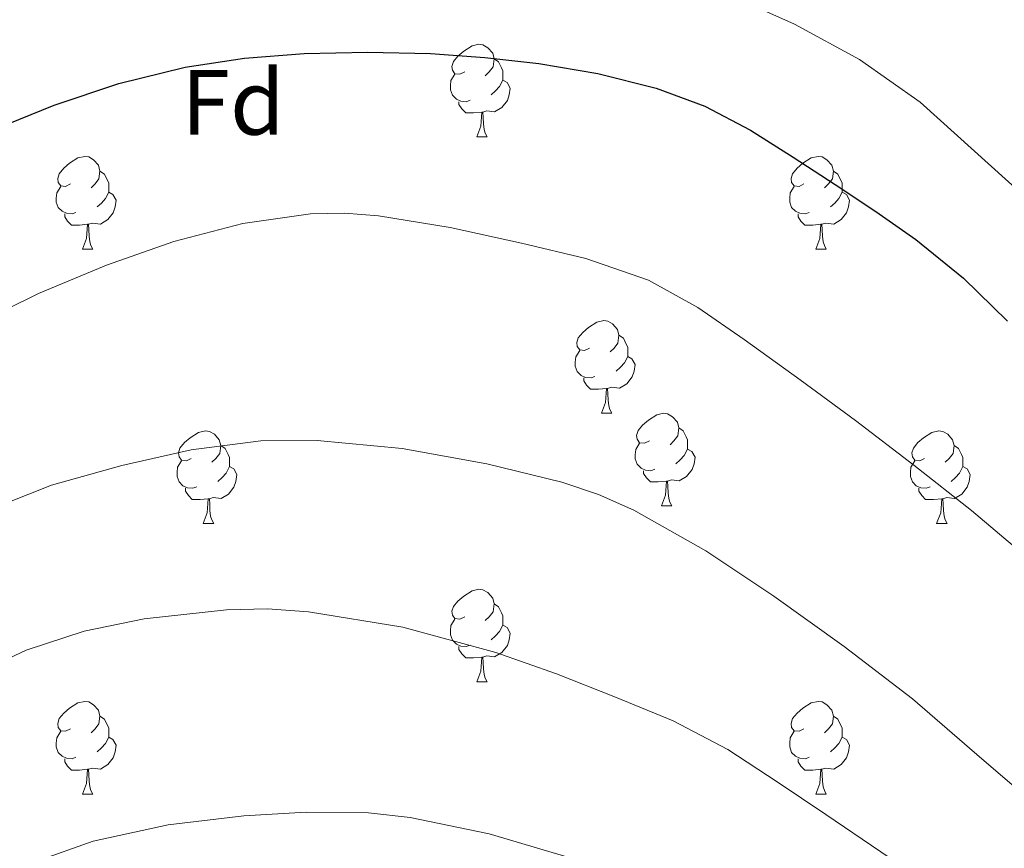
# Model space of a CAD drawing. Extents: x 582399 to 586896, y 761131 to 764156.
# Drawn here: x 583614 to 583721, y 761580 to 761670 of the extents above; entities that cross this region are included whole.
import ezdxf
from ezdxf.enums import TextEntityAlignment as Align

# ---------------------------------------------------------------- set-up
doc = ezdxf.new("R2010")
doc.units = 0
doc.header["$MEASUREMENT"] = 0
for name, color, linetype in [('Nivel 36', 7, 'Continuous'), ('Nivel 37', 7, 'Continuous'), ('Nivel 4', 7, 'Continuous'), ('Nivel 49', 7, 'Continuous'), ('Nivel 5', 7, 'Continuous'), ('Nivel 61', 7, 'Continuous')]:
    doc.layers.add(name, color=color, linetype=linetype)
doc.styles.add('Style-arial', font='arial.shx', dxfattribs={"bigfont": 'arialbig.shx'})

msp = doc.modelspace()

# ---------------------------------------------------------------- linework, layer by layer
at = {"layer": 'Nivel 36', "color": 92, "linetype": 'Continuous', "lineweight": 0, "flags": 128}
for points in [[(583662.323, 761664.215), (583661.793, 761663.95), (583661.263, 761664.005), (583660.998, 761664.375), (583660.943, 761664.8), (583661.103, 761665.32), (583661.583, 761665.915), (583662.218, 761666.445), (583663.118, 761667.03), (583663.863, 761667.19), (583664.288, 761667.135), (583664.818, 761666.82), (583665.348, 761666.235), (583665.508, 761665.595), (583665.398, 761664.745), (583664.973, 761664.215), (583664.553, 761663.79)], [(583665.508, 761665.595), (583665.983, 761665.28), (583666.298, 761664.64), (583666.458, 761664.32), (583666.458, 761663.74), (583666.458, 761663.315), (583666.088, 761662.625), (583665.668, 761662.145), (583665.188, 761661.725)], [(583662.908, 761661.135), (583662.483, 761660.975), (583661.898, 761661.035), (583661.423, 761661.245), (583660.998, 761661.67), (583660.783, 761662.255), (583660.783, 761662.675), (583660.838, 761663.26), (583661.263, 761663.95)], [(583666.458, 761663.315), (583666.913, 761663.065), (583667.258, 761662.45), (583667.148, 761661.725), (583666.938, 761661.085), (583666.353, 761660.345), (583665.558, 761659.865), (583664.708, 761659.97), (583664.278, 761659.84)], [(583664.168, 761659.84), (583663.278, 761659.755), (583662.433, 761659.755), (583662.008, 761660.185), (583661.688, 761660.66), (583661.688, 761660.975)], [(583663.623, 761657.155), (583664.058, 761658.315), (583664.168, 761659.84), (583664.278, 761659.84), (583664.313, 761659.255), (583664.348, 761658.57), (583664.418, 761657.955), (583664.533, 761657.555), (583664.748, 761657.155)], [(583663.623, 761657.155), (583664.748, 761657.155)], [(583619.687, 761652.075), (583619.157, 761651.81), (583618.627, 761651.865), (583618.362, 761652.235), (583618.307, 761652.66), (583618.467, 761653.18), (583618.947, 761653.775), (583619.582, 761654.305), (583620.482, 761654.89), (583621.227, 761655.05), (583621.652, 761654.995), (583622.182, 761654.68), (583622.712, 761654.095), (583622.872, 761653.455), (583622.762, 761652.605), (583622.337, 761652.075), (583621.917, 761651.65)], [(583699.014, 761652.075), (583698.484, 761651.81), (583697.954, 761651.865), (583697.689, 761652.235), (583697.634, 761652.66), (583697.794, 761653.18), (583698.274, 761653.775), (583698.909, 761654.305), (583699.809, 761654.89), (583700.554, 761655.05), (583700.979, 761654.995), (583701.509, 761654.68), (583702.039, 761654.095), (583702.199, 761653.455), (583702.089, 761652.605), (583701.664, 761652.075), (583701.244, 761651.65)], [(583622.872, 761653.455), (583623.347, 761653.14), (583623.662, 761652.5), (583623.822, 761652.18), (583623.822, 761651.6), (583623.822, 761651.175), (583623.452, 761650.485), (583623.032, 761650.005), (583622.552, 761649.585)], [(583702.199, 761653.455), (583702.674, 761653.14), (583702.989, 761652.5), (583703.149, 761652.18), (583703.149, 761651.6), (583703.149, 761651.175), (583702.779, 761650.485), (583702.359, 761650.005), (583701.879, 761649.585)], [(583620.272, 761648.995), (583619.847, 761648.835), (583619.262, 761648.895), (583618.787, 761649.105), (583618.362, 761649.53), (583618.147, 761650.115), (583618.147, 761650.535), (583618.202, 761651.12), (583618.627, 761651.81)], [(583699.599, 761648.995), (583699.174, 761648.835), (583698.589, 761648.895), (583698.114, 761649.105), (583697.689, 761649.53), (583697.474, 761650.115), (583697.474, 761650.535), (583697.529, 761651.12), (583697.954, 761651.81)], [(583623.822, 761651.175), (583624.277, 761650.925), (583624.622, 761650.31), (583624.512, 761649.585), (583624.302, 761648.945), (583623.717, 761648.205), (583622.922, 761647.725), (583622.072, 761647.83), (583621.642, 761647.7)], [(583703.149, 761651.175), (583703.604, 761650.925), (583703.949, 761650.31), (583703.839, 761649.585), (583703.629, 761648.945), (583703.044, 761648.205), (583702.249, 761647.725), (583701.399, 761647.83), (583700.969, 761647.7)], [(583621.532, 761647.7), (583620.642, 761647.615), (583619.797, 761647.615), (583619.372, 761648.045), (583619.052, 761648.52), (583619.052, 761648.835)], [(583700.859, 761647.7), (583699.969, 761647.615), (583699.124, 761647.615), (583698.699, 761648.045), (583698.379, 761648.52), (583698.379, 761648.835)], [(583620.987, 761645.015), (583621.422, 761646.175), (583621.532, 761647.7), (583621.642, 761647.7), (583621.677, 761647.115), (583621.712, 761646.43), (583621.782, 761645.815), (583621.897, 761645.415), (583622.112, 761645.015)], [(583700.314, 761645.015), (583700.749, 761646.175), (583700.859, 761647.7), (583700.969, 761647.7), (583701.004, 761647.115), (583701.039, 761646.43), (583701.109, 761645.815), (583701.224, 761645.415), (583701.439, 761645.015)], [(583620.987, 761645.015), (583622.112, 761645.015)], [(583700.314, 761645.015), (583701.439, 761645.015)], [(583675.826, 761634.306), (583675.296, 761634.041), (583674.766, 761634.096), (583674.501, 761634.466), (583674.446, 761634.891), (583674.606, 761635.411), (583675.086, 761636.006), (583675.721, 761636.536), (583676.621, 761637.121), (583677.366, 761637.281), (583677.791, 761637.226), (583678.321, 761636.911), (583678.851, 761636.326), (583679.011, 761635.686), (583678.901, 761634.836), (583678.476, 761634.306), (583678.056, 761633.881)], [(583679.011, 761635.686), (583679.486, 761635.371), (583679.801, 761634.731), (583679.961, 761634.411), (583679.961, 761633.831), (583679.961, 761633.406), (583679.591, 761632.716), (583679.171, 761632.236), (583678.691, 761631.816)], [(583676.411, 761631.226), (583675.986, 761631.066), (583675.401, 761631.126), (583674.926, 761631.336), (583674.501, 761631.761), (583674.286, 761632.346), (583674.286, 761632.766), (583674.341, 761633.351), (583674.766, 761634.041)], [(583679.961, 761633.406), (583680.416, 761633.156), (583680.761, 761632.541), (583680.651, 761631.816), (583680.441, 761631.176), (583679.856, 761630.436), (583679.061, 761629.956), (583678.211, 761630.061), (583677.781, 761629.931)], [(583677.671, 761629.931), (583676.781, 761629.846), (583675.936, 761629.846), (583675.511, 761630.276), (583675.191, 761630.751), (583675.191, 761631.066)], [(583677.126, 761627.246), (583677.561, 761628.406), (583677.671, 761629.931), (583677.781, 761629.931), (583677.816, 761629.346), (583677.851, 761628.661), (583677.921, 761628.046), (583678.036, 761627.646), (583678.251, 761627.246)], [(583677.126, 761627.246), (583678.251, 761627.246)], [(583682.301, 761624.271), (583681.771, 761624.006), (583681.241, 761624.061), (583680.976, 761624.431), (583680.921, 761624.856), (583681.081, 761625.376), (583681.561, 761625.971), (583682.196, 761626.501), (583683.096, 761627.086), (583683.841, 761627.246), (583684.266, 761627.191), (583684.796, 761626.876), (583685.326, 761626.291), (583685.486, 761625.651), (583685.376, 761624.801), (583684.951, 761624.271), (583684.531, 761623.846)], [(583632.746, 761622.366), (583632.216, 761622.101), (583631.686, 761622.156), (583631.421, 761622.526), (583631.366, 761622.951), (583631.526, 761623.471), (583632.006, 761624.066), (583632.641, 761624.596), (583633.541, 761625.181), (583634.286, 761625.341), (583634.711, 761625.286), (583635.241, 761624.971), (583635.771, 761624.386), (583635.931, 761623.746), (583635.821, 761622.896), (583635.396, 761622.366), (583634.976, 761621.941)], [(583685.486, 761625.651), (583685.961, 761625.336), (583686.276, 761624.696), (583686.436, 761624.376), (583686.436, 761623.796), (583686.436, 761623.371), (583686.066, 761622.681), (583685.646, 761622.201), (583685.166, 761621.781)], [(583712.073, 761622.366), (583711.543, 761622.101), (583711.013, 761622.156), (583710.748, 761622.526), (583710.693, 761622.951), (583710.853, 761623.471), (583711.333, 761624.066), (583711.968, 761624.596), (583712.868, 761625.181), (583713.613, 761625.341), (583714.038, 761625.286), (583714.568, 761624.971), (583715.098, 761624.386), (583715.258, 761623.746), (583715.148, 761622.896), (583714.723, 761622.366), (583714.303, 761621.941)], [(583635.931, 761623.746), (583636.406, 761623.431), (583636.721, 761622.791), (583636.881, 761622.471), (583636.881, 761621.891), (583636.881, 761621.466), (583636.511, 761620.776), (583636.091, 761620.296), (583635.611, 761619.876)], [(583682.886, 761621.191), (583682.461, 761621.031), (583681.876, 761621.091), (583681.401, 761621.301), (583680.976, 761621.726), (583680.761, 761622.311), (583680.761, 761622.731), (583680.816, 761623.316), (583681.241, 761624.006)], [(583715.258, 761623.746), (583715.733, 761623.431), (583716.048, 761622.791), (583716.208, 761622.471), (583716.208, 761621.891), (583716.208, 761621.466), (583715.838, 761620.776), (583715.418, 761620.296), (583714.938, 761619.876)], [(583686.436, 761623.371), (583686.891, 761623.121), (583687.236, 761622.506), (583687.126, 761621.781), (583686.916, 761621.141), (583686.331, 761620.401), (583685.536, 761619.921), (583684.686, 761620.026), (583684.256, 761619.896)], [(583633.331, 761619.286), (583632.906, 761619.126), (583632.321, 761619.186), (583631.846, 761619.396), (583631.421, 761619.821), (583631.206, 761620.406), (583631.206, 761620.826), (583631.261, 761621.411), (583631.686, 761622.101)], [(583712.658, 761619.286), (583712.233, 761619.126), (583711.648, 761619.186), (583711.173, 761619.396), (583710.748, 761619.821), (583710.533, 761620.406), (583710.533, 761620.826), (583710.588, 761621.411), (583711.013, 761622.101)], [(583636.881, 761621.466), (583637.336, 761621.216), (583637.681, 761620.601), (583637.571, 761619.876), (583637.361, 761619.236), (583636.776, 761618.496), (583635.981, 761618.016), (583635.131, 761618.121), (583634.701, 761617.991)], [(583684.146, 761619.896), (583683.256, 761619.811), (583682.411, 761619.811), (583681.986, 761620.241), (583681.666, 761620.716), (583681.666, 761621.031)], [(583716.208, 761621.466), (583716.663, 761621.216), (583717.008, 761620.601), (583716.898, 761619.876), (583716.688, 761619.236), (583716.103, 761618.496), (583715.308, 761618.016), (583714.458, 761618.121), (583714.028, 761617.991)], [(583683.601, 761617.211), (583684.036, 761618.371), (583684.146, 761619.896), (583684.256, 761619.896), (583684.291, 761619.311), (583684.326, 761618.626), (583684.396, 761618.011), (583684.511, 761617.611), (583684.726, 761617.211)], [(583634.591, 761617.991), (583633.701, 761617.906), (583632.856, 761617.906), (583632.431, 761618.336), (583632.111, 761618.811), (583632.111, 761619.126)], [(583713.918, 761617.991), (583713.028, 761617.906), (583712.183, 761617.906), (583711.758, 761618.336), (583711.438, 761618.811), (583711.438, 761619.126)], [(583634.046, 761615.306), (583634.481, 761616.466), (583634.591, 761617.991), (583634.701, 761617.991), (583634.736, 761617.406), (583634.771, 761616.721), (583634.841, 761616.106), (583634.956, 761615.706), (583635.171, 761615.306)], [(583713.373, 761615.306), (583713.808, 761616.466), (583713.918, 761617.991), (583714.028, 761617.991), (583714.063, 761617.406), (583714.098, 761616.721), (583714.168, 761616.106), (583714.283, 761615.706), (583714.498, 761615.306)], [(583683.601, 761617.211), (583684.726, 761617.211)], [(583634.046, 761615.306), (583635.171, 761615.306)], [(583713.373, 761615.306), (583714.498, 761615.306)], [(583662.323, 761605.223), (583661.793, 761604.958), (583661.263, 761605.013), (583660.998, 761605.383), (583660.943, 761605.808), (583661.103, 761606.328), (583661.583, 761606.923), (583662.218, 761607.453), (583663.118, 761608.038), (583663.863, 761608.198), (583664.288, 761608.143), (583664.818, 761607.828), (583665.348, 761607.243), (583665.508, 761606.603), (583665.398, 761605.753), (583664.973, 761605.223), (583664.553, 761604.798)], [(583665.508, 761606.603), (583665.983, 761606.288), (583666.298, 761605.648), (583666.458, 761605.328), (583666.458, 761604.748), (583666.458, 761604.323), (583666.088, 761603.633), (583665.668, 761603.153), (583665.188, 761602.733)], [(583662.908, 761602.143), (583662.483, 761601.983), (583661.898, 761602.043), (583661.423, 761602.253), (583660.998, 761602.678), (583660.783, 761603.263), (583660.783, 761603.683), (583660.838, 761604.268), (583661.263, 761604.958)], [(583666.458, 761604.323), (583666.913, 761604.073), (583667.258, 761603.458), (583667.148, 761602.733), (583666.938, 761602.093), (583666.353, 761601.353), (583665.558, 761600.873), (583664.708, 761600.978), (583664.278, 761600.848)], [(583664.168, 761600.848), (583663.278, 761600.763), (583662.433, 761600.763), (583662.008, 761601.193), (583661.688, 761601.668), (583661.688, 761601.983)], [(583663.623, 761598.163), (583664.058, 761599.323), (583664.168, 761600.848), (583664.278, 761600.848), (583664.313, 761600.263), (583664.348, 761599.578), (583664.418, 761598.963), (583664.533, 761598.563), (583664.748, 761598.163)], [(583663.623, 761598.163), (583664.748, 761598.163)], [(583619.687, 761593.083), (583619.157, 761592.818), (583618.627, 761592.873), (583618.362, 761593.243), (583618.307, 761593.668), (583618.467, 761594.188), (583618.947, 761594.783), (583619.582, 761595.313), (583620.482, 761595.898), (583621.227, 761596.058), (583621.652, 761596.003), (583622.182, 761595.688), (583622.712, 761595.103), (583622.872, 761594.463), (583622.762, 761593.613), (583622.337, 761593.083), (583621.917, 761592.658)], [(583699.014, 761593.083), (583698.484, 761592.818), (583697.954, 761592.873), (583697.689, 761593.243), (583697.634, 761593.668), (583697.794, 761594.188), (583698.274, 761594.783), (583698.909, 761595.313), (583699.809, 761595.898), (583700.554, 761596.058), (583700.979, 761596.003), (583701.509, 761595.688), (583702.039, 761595.103), (583702.199, 761594.463), (583702.089, 761593.613), (583701.664, 761593.083), (583701.244, 761592.658)], [(583622.872, 761594.463), (583623.347, 761594.148), (583623.662, 761593.508), (583623.822, 761593.188), (583623.822, 761592.608), (583623.822, 761592.183), (583623.452, 761591.493), (583623.032, 761591.013), (583622.552, 761590.593)], [(583702.199, 761594.463), (583702.674, 761594.148), (583702.989, 761593.508), (583703.149, 761593.188), (583703.149, 761592.608), (583703.149, 761592.183), (583702.779, 761591.493), (583702.359, 761591.013), (583701.879, 761590.593)], [(583620.272, 761590.003), (583619.847, 761589.843), (583619.262, 761589.903), (583618.787, 761590.113), (583618.362, 761590.538), (583618.147, 761591.123), (583618.147, 761591.543), (583618.202, 761592.128), (583618.627, 761592.818)], [(583699.599, 761590.003), (583699.174, 761589.843), (583698.589, 761589.903), (583698.114, 761590.113), (583697.689, 761590.538), (583697.474, 761591.123), (583697.474, 761591.543), (583697.529, 761592.128), (583697.954, 761592.818)], [(583623.822, 761592.183), (583624.277, 761591.933), (583624.622, 761591.318), (583624.512, 761590.593), (583624.302, 761589.953), (583623.717, 761589.213), (583622.922, 761588.733), (583622.072, 761588.838), (583621.642, 761588.708)], [(583703.149, 761592.183), (583703.604, 761591.933), (583703.949, 761591.318), (583703.839, 761590.593), (583703.629, 761589.953), (583703.044, 761589.213), (583702.249, 761588.733), (583701.399, 761588.838), (583700.969, 761588.708)], [(583621.532, 761588.708), (583620.642, 761588.623), (583619.797, 761588.623), (583619.372, 761589.053), (583619.052, 761589.528), (583619.052, 761589.843)], [(583700.859, 761588.708), (583699.969, 761588.623), (583699.124, 761588.623), (583698.699, 761589.053), (583698.379, 761589.528), (583698.379, 761589.843)], [(583620.987, 761586.023), (583621.422, 761587.183), (583621.532, 761588.708), (583621.642, 761588.708), (583621.677, 761588.123), (583621.712, 761587.438), (583621.782, 761586.823), (583621.897, 761586.423), (583622.112, 761586.023)], [(583700.314, 761586.023), (583700.749, 761587.183), (583700.859, 761588.708), (583700.969, 761588.708), (583701.004, 761588.123), (583701.039, 761587.438), (583701.109, 761586.823), (583701.224, 761586.423), (583701.439, 761586.023)], [(583620.987, 761586.023), (583622.112, 761586.023)], [(583700.314, 761586.023), (583701.439, 761586.023)]]:
    msp.add_lwpolyline(points, dxfattribs=at)
at = {"layer": 'Nivel 4', "color": 25, "linetype": 'Continuous', "lineweight": 30, "elevation": 600, "flags": 128}
msp.add_lwpolyline([(583611.578, 761658.053), (583617.911, 761660.597), (583624.905, 761662.942), (583632.071, 761664.693), (583638.502, 761665.694), (583644.967, 761666.197), (583651.792, 761666.34), (583658.615, 761666.181), (583664.485, 761665.754), (583670.343, 761665.093), (583676.733, 761664.042), (583683.031, 761662.437), (583688.289, 761660.475), (583693.239, 761657.877), (583697.851, 761654.977), (583702.407, 761652.005), (583706.789, 761649.073), (583711.127, 761646.069), (583716.294, 761641.887), (583721.031, 761637.205)], dxfattribs=at)
at = {"layer": 'Nivel 49', "color": 19, "linetype": 'Continuous', "lineweight": 0, "extrusion": (-0.031459, 0.030695, 0.999034), "elevation": 5609.622, "flags": 128}
msp.add_lwpolyline([(-952703.244, -114466.518), (-952426.545, -114189.607), (-952833.212, -113782.625)], dxfattribs=at)
at = {"layer": 'Nivel 5', "color": 25, "linetype": 'Continuous', "lineweight": 0, "flags": 128}
for points, elevation in [([(583690.38, 761672.808), (583698.007, 761669.381), (583705.039, 761665.539), (583711.575, 761660.933), (583724.839, 761648.981), (583730.56, 761642.808), (583733.458, 761639.774), (583736.647, 761637.077), (583743.197, 761632.37), (583749.751, 761627.669), (583756.615, 761622.733), (583763.479, 761617.797), (583769.308, 761614.095), (583775.415, 761610.709), (583781.016, 761608.069), (583786.791, 761606.245), (583791.743, 761605.677), (583795.57, 761605.935), (583801.314, 761607.231), (583806.839, 761609.381), (583810.8, 761611.692), (583816.228, 761615.773)], 595), ([(583609.031, 761636.677), (583616.208, 761640.196), (583623.591, 761643.285), (583630.867, 761645.831), (583638.327, 761647.781), (583645.655, 761648.819), (583649.334, 761648.892), (583652.983, 761648.629), (583660.736, 761647.365), (583668.455, 761645.653), (583675.43, 761643.999), (583682.199, 761641.653), (583687.531, 761638.682), (583692.535, 761635.237), (583698.596, 761630.882), (583704.599, 761626.453), (583710.918, 761621.632), (583717.159, 761616.709), (583725.297, 761609.838)], 605), ([(583610.247, 761616.533), (583617.614, 761619.468), (583625.239, 761621.605), (583632.737, 761623.299), (583640.263, 761624.261), (583646.361, 761624.311), (583655.545, 761623.438), (583664.711, 761621.765), (583672.846, 761619.79), (583676.79, 761618.465), (583680.631, 761616.757), (583688.397, 761612.36), (583695.767, 761607.445), (583703.353, 761601.993), (583710.759, 761596.325), (583718.273, 761589.852), (583725.799, 761583.397)], 610), ([(583609.794, 761599.23), (583614.871, 761601.605), (583621.173, 761603.662), (583627.639, 761604.981), (583636.541, 761605.985), (583641.001, 761606.059), (583645.431, 761605.765), (583655.642, 761604.094), (583665.703, 761601.349), (583672.235, 761599.052), (583678.647, 761596.517), (583684.858, 761593.935), (583690.791, 761590.837), (583696.108, 761587.352), (583701.383, 761583.813), (583707.341, 761579.786), (583713.303, 761575.765), (583718.301, 761572.536), (583723.367, 761569.413)], 615), ([(583740.552, 761539.351), (583739.429, 761540.346), (583732.199, 761546.533), (583724.769, 761552.697), (583717.111, 761558.597), (583711.614, 761562.195), (583705.879, 761565.413), (583698.526, 761569.229), (583691.015, 761572.725), (583682.283, 761576.179), (583673.383, 761579.237), (583664.97, 761581.716), (583656.407, 761583.493), (583651.93, 761583.978), (583645.171, 761584.052), (583638.423, 761583.653), (583630.238, 761582.676), (583622.119, 761580.917), (583616.029, 761578.75), (583610.295, 761575.669)], 620)]:
    msp.add_lwpolyline(points, dxfattribs=dict(at, elevation=elevation))
at = {"layer": 'Nivel 61', "color": 19, "linetype": 'Continuous', "lineweight": 0}
msp.add_3dface([(583283.57, 763847.55), (583311.77, 761534.04), (586708.04, 761576.11), (586678.67, 763889.66)], dxfattribs=at)

# ---------------------------------------------------------------- texts
at = {"layer": 'Nivel 37', "color": 92, "linetype": 'Continuous', "lineweight": 0, "style": 'Style-arial'}
msp.add_text('Fd', height=7, dxfattribs=at).set_placement((583637.263, 761660.9, 601.286), align=Align.MIDDLE_CENTER)

doc.saveas('drawing.dxf')
